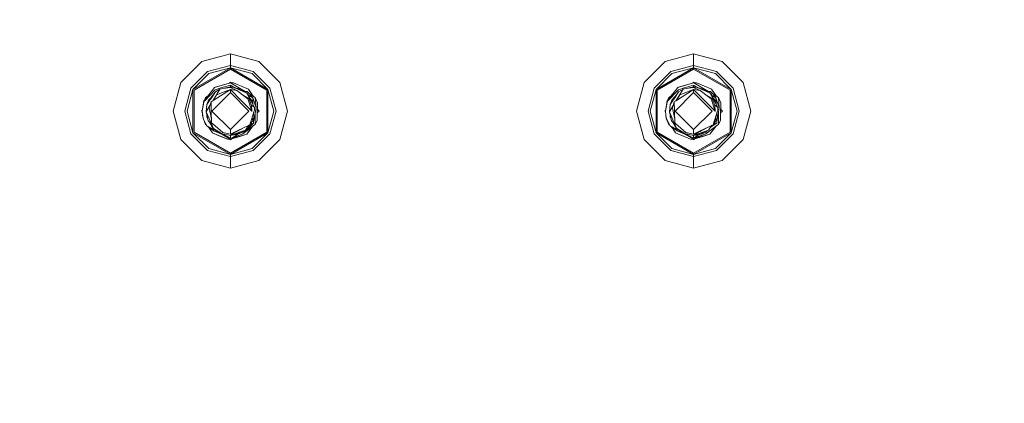
# Model space of a CAD drawing. Units: millimetres. Extents: x 456 to 9385, y -370 to 4022.
# Drawn here: x 7760 to 8092, y 1139 to 1268 of the extents above; entities that cross this region are included whole.
import ezdxf

# ---------------------------------------------------------------- set-up
doc = ezdxf.new("R2010")
doc.units = ezdxf.units.MM
doc.layers.add('1', color=7, linetype='Continuous', true_color=0xffffff)
doc.styles.add('blockfont', font='simplex.shx')
doc.dimstyles.get("Standard").update_dxf_attribs({"dimtxt": 0.18, "dimasz": 0.18, "dimexe": 0.18, "dimexo": 0.0625, "dimgap": 0.09, "dimtad": 0, "dimtih": 1, "dimtoh": 1, "dimdec": 4, "dimzin": 0, "dimdsep": 46, "dimtxsty": 'Standard', "dimcen": 0.09, "dimadec": 0, "dimazin": 0, "dimtfac": 1, "dimtdec": 4, "dimtofl": 0, "dimtmove": 0, "dimatfit": 3, "dimfxl": 1, "dimtolj": 1, "dimtzin": 0, "dimarcsym": 0})

# ---------------------------------------------------------------- blocks, each defined once
blk = doc.blocks.new('_U3')
at = {"layer": '1', "color": 18, "lineweight": 13}
for p, q in [((7967.161872, 1301.625006), (9338.238649, 1301.625006)), ((9335.063649, 1301.625006), (9335.063649, 785.92145)), ((9384.803233, 785.92145), (9285.324066, 785.92145)), ((9285.324066, 785.92145), (9285.324066, 685.92145)), ((9384.803233, 685.92145), (9384.803233, 785.92145)), ((9285.324066, 685.92145), (9384.803233, 685.92145)), ((9335.063649, 192.81479), (9335.063649, 685.92145)), ((9169.144354, 192.81479), (9338.238649, 192.81479))]:
    blk.add_line(p, q, dxfattribs=at)
at = {"layer": '1', "color": 18, "lineweight": 70}
for points in [[(9335.063649, 1301.625006), (9348.461109, 1251.625055), (9321.66619, 1251.624957)], [(9335.063649, 192.81479), (9321.66619, 242.814741), (9348.461109, 242.81484)]]:
    blk.add_solid(points, dxfattribs=at)
at = {"layer": '1', "color": 18, "linetype": 'Continuous', "lineweight": 13, "insert": (9312.974066, 697.025617), "char_height": 50, "attachment_point": 7, "line_spacing_factor": 0.903614, "style": 'blockfont'}
blk.add_mtext('\\W1.2160;3', dxfattribs=at)
blk = doc.blocks.new('_U6')
at = {"layer": '1', "color": 18, "lineweight": 13}
for p, q in [((655.399906, 1198.920759), (655.399906, -333.538251)), ((9165.063649, 1011.112455), (9165.063649, -333.538251)), ((655.399906, -330.363251), (4829.425528, -330.363251)), ((9165.063649, -330.363251), (4991.038028, -330.363251))]:
    blk.add_line(p, q, dxfattribs=at)
at = {"layer": '1', "color": 18, "lineweight": 70}
for points in [[(655.399906, -330.363251), (705.399857, -316.965792), (705.399956, -343.760711)], [(9165.063649, -330.363251), (9115.063699, -343.760711), (9115.0636, -316.965792)]]:
    blk.add_solid(points, dxfattribs=at)
at = {"layer": '1', "color": 18, "linetype": 'Continuous', "lineweight": 13, "insert": (4833.663028, -369.259085), "char_height": 50, "attachment_point": 7, "line_spacing_factor": 0.903614, "style": 'blockfont'}
blk.add_mtext('\\W1.1836;OAL', dxfattribs=at)
blk = doc.blocks.new('_U8')
at = {"layer": '1', "color": 18, "lineweight": 13}
for p, q in [((9165.063649, 1280.987514), (9165.063649, 3428.63915)), ((7215.574299, 3425.46415), (8136.752308, 3425.46415)), ((9165.063649, 3425.46415), (8243.885641, 3425.46415))]:
    blk.add_line(p, q, dxfattribs=at)
at = {"layer": '1', "color": 18, "lineweight": 70}
for points in [[(7215.574299, 3425.46415), (7265.57425, 3438.86161), (7265.574348, 3412.06669)], [(9165.063649, 3425.46415), (9115.063699, 3412.06669), (9115.0636, 3438.86161)]]:
    blk.add_solid(points, dxfattribs=at)
at = {"layer": '1', "color": 18, "linetype": 'Continuous', "lineweight": 13, "insert": (8140.989808, 3386.568317), "char_height": 50, "attachment_point": 7, "line_spacing_factor": 0.903614, "style": 'blockfont'}
blk.add_mtext('\\W1.2469;AF', dxfattribs=at)
blk = doc.blocks.new('_U10')
at = {"layer": '1', "color": 18, "lineweight": 13}
for p, q in [((9165.063649, 1280.987514), (9165.063649, 3632.959418)), ((3705, 3629.784418), (6381.465158, 3629.784418)), ((9165.063649, 3629.784418), (6488.598491, 3629.784418))]:
    blk.add_line(p, q, dxfattribs=at)
at = {"layer": '1', "color": 18, "lineweight": 70}
for points in [[(3705, 3629.784418), (3754.999951, 3643.181878), (3755.000049, 3616.386959)], [(9165.063649, 3629.784418), (9115.063699, 3616.386959), (9115.0636, 3643.181878)]]:
    blk.add_solid(points, dxfattribs=at)
at = {"layer": '1', "color": 18, "linetype": 'Continuous', "lineweight": 13, "insert": (6385.702658, 3590.888585), "char_height": 50, "attachment_point": 7, "line_spacing_factor": 0.903614, "style": 'blockfont'}
blk.add_mtext('\\W1.1484;CF', dxfattribs=at)

msp = doc.modelspace()

# ---------------------------------------------------------------- linework, layer by layer
at = {"layer": '1', "color": 18, "linetype": 'Continuous', "lineweight": 13}
for p, q in [((7821.817905, 1253.765725), (7814.775497, 1246.723288)), ((7831.438094, 1256.343507), (7821.817905, 1253.765725)), ((7841.058761, 1253.765725), (7831.438094, 1256.343507)), ((7831.438094, 1252.461099), (7831.438094, 1256.343507)), ((7841.058761, 1253.765725), (7848.101169, 1246.723288)), ((7977.818042, 1253.765725), (7970.775634, 1246.723288)), ((7987.438232, 1256.343507), (7977.818042, 1253.765725)), ((7997.058421, 1253.765725), (7987.438232, 1256.343507)), ((7987.438232, 1252.461099), (7987.438232, 1256.343507)), ((7997.058421, 1253.765725), (8004.100829, 1246.723288)), ((7818.137675, 1244.781964), (7823.759109, 1250.403427)), ((7818.789989, 1244.405501), (7831.438094, 1251.708054)), ((7819.185763, 1244.176858), (7831.438094, 1251.250767)), ((7831.438094, 1252.461099), (7823.759109, 1250.403427)), ((7824.13581, 1249.751323), (7831.438094, 1251.708054)), ((7831.438094, 1252.461099), (7831.438094, 1251.708054)), ((7839.11708, 1250.403427), (7831.438094, 1252.461099)), ((7831.438094, 1251.708054), (7844.086677, 1244.405501)), ((7831.438094, 1251.708054), (7831.438094, 1251.250767)), ((7838.740855, 1249.751323), (7831.438094, 1251.708054)), ((7831.438094, 1251.250767), (7843.690425, 1244.176858)), ((7839.11708, 1250.403427), (7844.738513, 1244.781964)), ((7974.137813, 1244.781964), (7979.759246, 1250.403427)), ((7974.790126, 1244.405501), (7987.438232, 1251.708054)), ((7975.185901, 1244.176858), (7987.438232, 1251.250767)), ((7987.438232, 1252.461099), (7979.759246, 1250.403427)), ((7980.135947, 1249.751323), (7987.438232, 1251.708054)), ((7987.438232, 1252.461099), (7987.438232, 1251.708054)), ((7995.117217, 1250.403427), (7987.438232, 1252.461099)), ((7987.438232, 1251.708054), (8000.086814, 1244.405501)), ((7987.438232, 1251.708054), (7987.438232, 1251.250767)), ((7994.740993, 1249.751323), (7987.438232, 1251.708054)), ((7987.438232, 1251.250767), (7999.690562, 1244.176858)), ((7995.117217, 1250.403427), (8000.73865, 1244.781964)), ((7824.13581, 1249.751323), (7818.789989, 1244.405501)), ((7831.438094, 1246.818536), (7831.16969, 1246.550119)), ((7831.438094, 1246.818536), (7831.637006, 1246.619624)), ((7838.740855, 1249.751323), (7844.086677, 1244.405501)), ((7980.135947, 1249.751323), (7974.790126, 1244.405501)), ((7987.438232, 1246.818536), (7987.169809, 1246.550113)), ((7987.438232, 1246.818536), (7987.637166, 1246.619602)), ((7994.740993, 1249.751323), (8000.086814, 1244.405501)), ((7812.197715, 1237.102979), (7814.775497, 1246.723288)), ((7816.080123, 1237.102979), (7818.137675, 1244.781964)), ((7816.833049, 1237.102979), (7818.789989, 1244.405501)), ((7818.789989, 1229.800456), (7818.789989, 1244.405501)), ((7819.185763, 1244.176858), (7819.185763, 1230.029099)), ((7822.678596, 1240.456932), (7826.302558, 1244.290584)), ((7824.182063, 1242.603057), (7826.127082, 1245.010846)), ((7824.912101, 1241.336339), (7826.389342, 1243.554347)), ((7824.966727, 1243.574413), (7825.942546, 1244.883531)), ((7825.942546, 1244.883531), (7824.968604, 1243.576736)), ((7826.313453, 1243.440405), (7825.081855, 1241.945141)), ((7826.389342, 1243.554347), (7825.124293, 1241.654985)), ((7825.641662, 1240.634077), (7831.438094, 1244.317644)), ((7825.694114, 1240.88537), (7827.860862, 1244.473093)), ((7826.052431, 1244.918433), (7825.942546, 1244.883531)), ((7826.052429, 1244.918431), (7825.942546, 1244.883531)), ((7826.127082, 1245.010846), (7827.974826, 1245.573752)), ((7826.127082, 1245.010846), (7826.285392, 1245.114797)), ((7831.438094, 1246.628993), (7826.285392, 1245.114797)), ((7828.255206, 1244.873636), (7826.302558, 1244.290584)), ((7826.389342, 1243.554347), (7827.860862, 1244.473093)), ((7826.43941, 1243.593328), (7826.426317, 1243.577432)), ((7826.466615, 1243.602593), (7826.43941, 1243.593328)), ((7829.310447, 1243.528121), (7826.733142, 1242.571705)), ((7827.860862, 1244.473093), (7831.438094, 1245.295518)), ((7827.860862, 1244.473093), (7828.894645, 1244.647496)), ((7831.438094, 1246.628993), (7827.974826, 1245.573752)), ((7828.255206, 1244.873636), (7831.438094, 1245.82433)), ((7828.894645, 1244.647496), (7831.438094, 1245.07665)), ((7829.310447, 1243.528121), (7831.438094, 1244.317644)), ((7831.465751, 1246.628993), (7831.438094, 1246.628993)), ((7831.438094, 1245.82433), (7833.109636, 1244.871198)), ((7831.438094, 1245.82433), (7831.438094, 1245.295518)), ((7831.438094, 1245.295518), (7831.438094, 1245.07665)), ((7831.438094, 1245.295518), (7832.044788, 1244.771612)), ((7831.438094, 1245.295518), (7832.039386, 1245.273464)), ((7831.438094, 1245.07665), (7833.619147, 1243.980043)), ((7831.438094, 1244.317644), (7835.113555, 1240.642183)), ((7831.438094, 1244.317644), (7831.438094, 1243.327015)), ((7833.619147, 1243.980043), (7831.438094, 1244.317644)), ((7831.465751, 1246.628993), (7832.448512, 1246.57523)), ((7836.41512, 1243.684184), (7831.465751, 1246.628993)), ((7833.480865, 1244.645231), (7832.039386, 1245.273464)), ((7832.448512, 1246.57523), (7836.236983, 1244.982594)), ((7832.756972, 1244.960722), (7833.91574, 1244.66657)), ((7832.757285, 1244.960586), (7833.428889, 1244.790071)), ((7833.428889, 1244.790071), (7835.345775, 1244.303339)), ((7833.480865, 1244.645231), (7836.785823, 1243.205302)), ((7833.619147, 1243.980043), (7836.437732, 1241.905444)), ((7835.345775, 1244.303339), (7833.91574, 1244.66657)), ((7834.208893, 1244.328039), (7834.396392, 1244.262569)), ((7834.396392, 1244.262569), (7835.994273, 1243.70467)), ((7835.345775, 1244.303339), (7836.537391, 1243.515008)), ((7836.537391, 1243.515008), (7835.994273, 1243.70467)), ((7837.498695, 1244.452112), (7836.236983, 1244.982594)), ((7836.281261, 1243.684454), (7837.130576, 1243.682735)), ((7836.537391, 1243.515008), (7836.9517, 1243.133102)), ((7837.130576, 1243.682735), (7837.896854, 1242.932313)), ((7839.035335, 1242.145999), (7837.498695, 1244.452112)), ((7839.011943, 1242.181104), (7837.498695, 1244.452112)), ((7838.830501, 1242.453449), (7837.498695, 1244.452112)), ((7843.690425, 1230.029099), (7843.690425, 1244.176858)), ((7844.086677, 1244.405501), (7844.086677, 1229.800456)), ((7846.04314, 1237.102979), (7844.086677, 1244.405501)), ((7844.738513, 1244.781964), (7846.796542, 1237.102979)), ((7850.67895, 1237.102979), (7848.101169, 1246.723288)), ((7968.197852, 1237.102979), (7970.775634, 1246.723288)), ((7972.08026, 1237.102979), (7974.137813, 1244.781964)), ((7972.833186, 1237.102979), (7974.790126, 1244.405501)), ((7974.790126, 1229.800456), (7974.790126, 1244.405501)), ((7975.185901, 1244.176858), (7975.185901, 1230.029099)), ((7978.678733, 1240.456932), (7982.302695, 1244.290584)), ((7980.980856, 1243.593631), (7979.625732, 1241.995924)), ((7980.182201, 1242.603057), (7982.127219, 1245.010846)), ((7980.912238, 1241.336339), (7982.389003, 1243.554347)), ((7981.942207, 1244.883531), (7980.96258, 1243.569108)), ((7981.942207, 1244.883531), (7980.980856, 1243.593631)), ((7982.389003, 1243.554347), (7981.076747, 1241.583579)), ((7982.313033, 1243.440254), (7981.081992, 1241.945141)), ((7981.641799, 1240.634077), (7987.438232, 1244.317644)), ((7981.694251, 1240.88537), (7983.860999, 1244.473093)), ((7982.052729, 1244.918633), (7981.942207, 1244.883531)), ((7982.052727, 1244.918631), (7981.942207, 1244.883531)), ((7982.127219, 1245.010846), (7983.974486, 1245.573752)), ((7982.127219, 1245.010846), (7982.285529, 1245.114797)), ((7987.438232, 1246.628993), (7982.285529, 1245.114797)), ((7984.255344, 1244.873636), (7982.302695, 1244.290584)), ((7982.389003, 1243.554347), (7983.860999, 1244.473093)), ((7982.439071, 1243.593328), (7982.425975, 1243.577423)), ((7982.466328, 1243.602609), (7982.439071, 1243.593328)), ((7985.310584, 1243.528121), (7982.732803, 1242.571705)), ((7983.860999, 1244.473093), (7987.438232, 1245.295518)), ((7983.860999, 1244.473093), (7984.894305, 1244.647496)), ((7987.438232, 1246.628993), (7983.974486, 1245.573752)), ((7984.255344, 1244.873636), (7987.438232, 1245.82433)), ((7984.894305, 1244.647496), (7987.438232, 1245.07665)), ((7985.310584, 1243.528121), (7987.438232, 1244.317644)), ((7987.465411, 1246.628993), (7987.438232, 1246.628993)), ((7987.438232, 1245.82433), (7989.110001, 1244.871069)), ((7987.438232, 1245.82433), (7987.438232, 1245.295518)), ((7987.438232, 1245.295518), (7987.438232, 1245.07665)), ((7987.438232, 1245.295518), (7988.044925, 1244.771612)), ((7987.438232, 1245.295518), (7988.039523, 1245.273464)), ((7987.438232, 1245.07665), (7989.619285, 1243.980043)), ((7987.438232, 1244.317644), (7991.113692, 1240.642183)), ((7987.438232, 1244.317644), (7987.438232, 1243.327015)), ((7989.619285, 1243.980043), (7987.438232, 1244.317644)), ((7987.465411, 1246.628993), (7988.44865, 1246.57523)), ((7992.415202, 1243.684184), (7987.465411, 1246.628993)), ((7989.481002, 1244.645231), (7988.039523, 1245.273464)), ((7988.44865, 1246.57523), (7992.237121, 1244.982594)), ((7988.757422, 1244.960586), (7989.429027, 1244.790071)), ((7989.429027, 1244.790071), (7991.345912, 1244.303339)), ((7989.481002, 1244.645231), (7992.78596, 1243.205302)), ((7989.619285, 1243.980043), (7992.437869, 1241.905444)), ((7990.20903, 1244.328039), (7990.396529, 1244.262569)), ((7990.396529, 1244.262569), (7991.993934, 1243.70467)), ((7991.345912, 1244.303339), (7992.537051, 1243.515008)), ((7992.537051, 1243.515008), (7991.993934, 1243.70467)), ((7993.498832, 1244.452112), (7992.237121, 1244.982594)), ((7992.281023, 1243.684455), (7993.130714, 1243.682735)), ((7992.537051, 1243.515008), (7992.951246, 1243.133208)), ((7992.537051, 1243.515008), (7992.951466, 1243.133112)), ((7993.130714, 1243.682735), (7993.896991, 1242.932313)), ((7995.034619, 1242.146589), (7993.498832, 1244.452112)), ((7995.011149, 1242.181822), (7993.498832, 1244.452112)), ((7994.830332, 1242.453264), (7993.498832, 1244.452112)), ((7999.690562, 1230.029099), (7999.690562, 1244.176858)), ((8000.086814, 1244.405501), (8000.086814, 1229.800456)), ((8002.043277, 1237.102979), (8000.086814, 1244.405501)), ((8000.73865, 1244.781964), (8002.796203, 1237.102979)), ((8006.678611, 1237.102979), (8004.100829, 1246.723288)), ((7821.913272, 1237.104052), (7822.591334, 1240.6336)), ((7822.542697, 1240.509027), (7821.913272, 1237.104052)), ((7822.406686, 1239.773253), (7822.412521, 1240.147465)), ((7822.412521, 1240.147465), (7822.406705, 1239.773358)), ((7822.412521, 1240.147465), (7822.406714, 1239.773402)), ((7822.412521, 1240.147465), (7822.522117, 1240.397694)), ((7822.542697, 1240.509027), (7822.591334, 1240.6336)), ((7824.182063, 1242.603057), (7822.591334, 1240.6336)), ((7822.591334, 1240.6336), (7822.678596, 1240.456932)), ((7822.665843, 1240.725848), (7823.080569, 1241.672748)), ((7823.080569, 1241.672748), (7823.078231, 1241.23642)), ((7823.625594, 1241.995924), (7823.080569, 1241.672748)), ((7824.880153, 1241.28794), (7823.539764, 1239.274734)), ((7823.539764, 1239.274734), (7823.934585, 1240.389579)), ((7823.625594, 1241.995924), (7823.811244, 1242.143952)), ((7824.912101, 1241.336339), (7823.934585, 1240.389579)), ((7824.831744, 1241.215233), (7823.934585, 1240.389579)), ((7824.549856, 1240.791849), (7823.934585, 1240.389579)), ((7823.934585, 1240.389579), (7823.967963, 1240.465158)), ((7824.005907, 1239.97486), (7823.934585, 1240.389579)), ((7824.111491, 1240.766876), (7823.967963, 1240.465158)), ((7824.687987, 1241.466873), (7824.111491, 1240.766876)), ((7824.907333, 1240.167492), (7824.305087, 1238.1792)), ((7825.081855, 1241.945141), (7824.687987, 1241.466873)), ((7824.912101, 1241.336339), (7824.852673, 1241.246667)), ((7824.880153, 1241.28794), (7824.912101, 1241.336339)), ((7824.907333, 1240.167492), (7825.641662, 1240.634077)), ((7824.993163, 1237.128847), (7824.907333, 1240.167492)), ((7825.124293, 1241.654985), (7824.912101, 1241.336339)), ((7831.438094, 1243.327015), (7825.215369, 1237.104052)), ((7825.480428, 1240.531631), (7825.694114, 1240.88537)), ((7826.733142, 1242.571705), (7825.641662, 1240.634077)), ((7837.661296, 1237.104052), (7831.438094, 1243.327015)), ((7835.113555, 1240.642183), (7838.651687, 1237.104052)), ((7835.172202, 1242.836928), (7837.545425, 1241.413467)), ((7837.310821, 1241.263025), (7836.437732, 1241.905444)), ((7837.012321, 1243.106716), (7836.785823, 1243.205302)), ((7839.542419, 1238.296741), (7837.012321, 1243.106716)), ((7837.042437, 1243.049461), (7837.413818, 1242.707127)), ((7837.355167, 1241.230004), (7837.310821, 1241.263025)), ((7837.355167, 1241.230004), (7838.651687, 1237.104052)), ((7837.506756, 1242.166744), (7837.413818, 1242.707127)), ((7838.07233, 1241.348022), (7837.413818, 1242.707127)), ((7837.545425, 1241.413467), (7837.623149, 1241.366857)), ((7837.608122, 1242.3061), (7838.943511, 1241.544598)), ((7838.526755, 1239.022129), (7837.623149, 1241.366857)), ((7838.943511, 1241.544598), (7837.896854, 1242.932313)), ((7839.251071, 1241.996997), (7837.896854, 1242.932313)), ((7838.928252, 1240.420335), (7838.07233, 1241.348022)), ((7839.251071, 1241.996997), (7838.830501, 1242.453449)), ((7838.928252, 1240.420335), (7839.011272, 1239.306505)), ((7839.011293, 1239.306465), (7838.928252, 1240.420335)), ((7838.943511, 1241.544598), (7839.028031, 1239.274645)), ((7838.943511, 1241.544598), (7840.072185, 1238.170379)), ((7839.251071, 1241.996997), (7839.011943, 1242.181104)), ((7839.796096, 1241.672748), (7839.251071, 1241.996997)), ((7839.796096, 1241.672748), (7840.072185, 1238.170379)), ((7840.554267, 1239.865892), (7839.796096, 1241.672748)), ((7977.913409, 1237.104052), (7978.591472, 1240.6336)), ((7978.542834, 1240.509027), (7977.913409, 1237.104052)), ((7978.406823, 1239.773253), (7978.412658, 1240.147465)), ((7978.412658, 1240.147465), (7978.406843, 1239.773358)), ((7978.412658, 1240.147465), (7978.406851, 1239.773402)), ((7978.412658, 1240.147465), (7978.522254, 1240.397694)), ((7978.542834, 1240.509027), (7978.591472, 1240.6336)), ((7980.182201, 1242.603057), (7978.591472, 1240.6336)), ((7978.591472, 1240.6336), (7978.678733, 1240.456932)), ((7978.66598, 1240.725848), (7979.080707, 1241.672748)), ((7979.080707, 1241.672748), (7979.078369, 1241.23642)), ((7979.625732, 1241.995924), (7979.080707, 1241.672748)), ((7980.88029, 1241.28794), (7979.539424, 1239.274734)), ((7979.539424, 1239.274734), (7979.934722, 1240.389579)), ((7979.625732, 1241.995924), (7979.811382, 1242.143952)), ((7979.934722, 1240.389579), (7980.912238, 1241.336339)), ((7980.831653, 1241.215461), (7979.934722, 1240.389579)), ((7980.549785, 1240.791713), (7979.934722, 1240.389579)), ((7979.934722, 1240.389579), (7979.968101, 1240.465158)), ((7980.00598, 1239.975232), (7979.934722, 1240.389579)), ((7980.111152, 1240.766876), (7979.968101, 1240.465158)), ((7980.688125, 1241.466873), (7980.111152, 1240.766876)), ((7980.90747, 1240.167492), (7980.305225, 1238.1792)), ((7981.081992, 1241.945141), (7980.688125, 1241.466873)), ((7980.912238, 1241.336339), (7980.831653, 1241.215461)), ((7980.912238, 1241.336339), (7980.88029, 1241.28794)), ((7980.90747, 1240.167492), (7981.641799, 1240.634077)), ((7980.993301, 1237.128847), (7980.90747, 1240.167492)), ((7981.076747, 1241.583579), (7980.912238, 1241.336339)), ((7987.438232, 1243.327015), (7981.215507, 1237.104052)), ((7981.694251, 1240.88537), (7981.480566, 1240.531631)), ((7982.732803, 1242.571705), (7981.641799, 1240.634077)), ((7993.661433, 1237.104052), (7987.438232, 1243.327015)), ((7991.113692, 1240.642183), (7994.651824, 1237.104052)), ((7991.17234, 1242.836928), (7993.545562, 1241.413467)), ((7993.310481, 1241.263025), (7992.437869, 1241.905444)), ((7993.011981, 1243.106716), (7992.78596, 1243.205302)), ((7995.542556, 1238.296741), (7993.011981, 1243.106716)), ((7993.041976, 1243.049704), (7993.231326, 1242.875212)), ((7993.042109, 1243.049451), (7993.413478, 1242.707127)), ((7993.231326, 1242.875212), (7993.413478, 1242.707127)), ((7993.355304, 1241.230004), (7993.310481, 1241.263025)), ((7993.355304, 1241.230004), (7994.651824, 1237.104052)), ((7993.506371, 1242.167008), (7993.413478, 1242.707127)), ((7994.072467, 1241.348022), (7993.413478, 1242.707127)), ((7993.545562, 1241.413467), (7993.623286, 1241.366857)), ((7993.607971, 1242.306003), (7994.943648, 1241.544598)), ((7994.526416, 1239.022129), (7993.623286, 1241.366857)), ((7994.943648, 1241.544598), (7993.896991, 1242.932313)), ((7995.251208, 1241.996997), (7993.896991, 1242.932313)), ((7994.92839, 1240.420335), (7994.072467, 1241.348022)), ((7995.251208, 1241.996997), (7994.830332, 1242.453264)), ((7994.92839, 1240.420335), (7995.011426, 1239.306283)), ((7994.943648, 1241.544598), (7995.028175, 1239.274446)), ((7994.943648, 1241.544598), (7996.072322, 1238.170379)), ((7995.251208, 1241.996997), (7995.011149, 1242.181822)), ((7995.796233, 1241.672748), (7995.251208, 1241.996997)), ((7995.796233, 1241.672748), (7996.072322, 1238.170379)), ((7996.553928, 1239.865892), (7995.796233, 1241.672748)), ((7812.197715, 1237.102979), (7814.775497, 1227.482789)), ((7818.137675, 1229.423993), (7816.080123, 1237.102979)), ((7816.833049, 1237.102979), (7818.789989, 1229.800456)), ((7821.956177, 1237.336153), (7821.723014, 1237.102979)), ((7821.723014, 1237.102979), (7821.928364, 1236.897621)), ((7821.913272, 1237.104052), (7822.233707, 1234.654778)), ((7822.014362, 1235.721343), (7821.913272, 1237.104052)), ((7823.539764, 1239.274734), (7823.2508, 1236.840003)), ((7824.552052, 1238.994546), (7823.2508, 1236.840003)), ((7823.2508, 1236.840003), (7823.947936, 1233.787649)), ((7825.02225, 1232.843988), (7823.2508, 1236.840003)), ((7824.305087, 1238.1792), (7825.070406, 1234.395124)), ((7825.106174, 1233.129256), (7824.993163, 1237.128847)), ((7831.438094, 1230.880969), (7825.215369, 1237.104052)), ((7837.661296, 1237.104052), (7831.438094, 1230.880969)), ((7839.468032, 1237.144225), (7837.958842, 1232.48338)), ((7838.439091, 1239.249605), (7839.542419, 1238.296741)), ((7838.640971, 1237.138152), (7838.526755, 1239.022129)), ((7838.650733, 1236.978763), (7838.651687, 1237.104052)), ((7840.072185, 1238.170379), (7839.24274, 1233.513987)), ((7839.537173, 1237.357491), (7839.468032, 1237.144225)), ((7839.594871, 1237.536066), (7839.537173, 1237.357491)), ((7839.542419, 1238.296741), (7839.594871, 1237.536066)), ((7840.464145, 1234.060519), (7840.554267, 1239.865892)), ((7840.48894, 1235.672229), (7840.554267, 1239.865892)), ((7841.153651, 1237.102979), (7840.501248, 1236.450583)), ((7840.521194, 1237.735436), (7841.153651, 1237.102979)), ((7846.04314, 1237.102979), (7844.086677, 1229.800456)), ((7846.796542, 1237.102979), (7844.738513, 1229.423993)), ((7850.67895, 1237.102979), (7848.101169, 1227.482789)), ((7968.197852, 1237.102979), (7970.775634, 1227.482789)), ((7974.137813, 1229.423993), (7972.08026, 1237.102979)), ((7972.833186, 1237.102979), (7974.790126, 1229.800456)), ((7977.95642, 1237.336724), (7977.722675, 1237.102979)), ((7977.722675, 1237.102979), (7977.928461, 1236.897194)), ((7977.913409, 1237.104052), (7978.233367, 1234.654778)), ((7978.014022, 1235.721343), (7977.913409, 1237.104052)), ((7979.539424, 1239.274734), (7979.250938, 1236.840003)), ((7980.552189, 1238.994546), (7979.250938, 1236.840003)), ((7979.250938, 1236.840003), (7979.948074, 1233.787649)), ((7981.022388, 1232.843988), (7979.250938, 1236.840003)), ((7980.305225, 1238.1792), (7981.070543, 1234.395124)), ((7981.106311, 1233.129256), (7980.993301, 1237.128847)), ((7987.438232, 1230.880969), (7981.215507, 1237.104052)), ((7993.661433, 1237.104052), (7987.438232, 1230.880969)), ((7995.468169, 1237.144225), (7993.95898, 1232.48338)), ((7994.438583, 1239.250163), (7995.542556, 1238.296741)), ((7994.641098, 1237.138186), (7994.526416, 1239.022129)), ((7994.65087, 1236.978763), (7994.651824, 1237.104052)), ((7996.072322, 1238.170379), (7995.242877, 1233.513987)), ((7995.254864, 1236.037627), (7995.350754, 1236.78161)), ((7995.537311, 1237.357491), (7995.468169, 1237.144225)), ((7995.595008, 1237.536066), (7995.537311, 1237.357491)), ((7995.542556, 1238.296741), (7995.595008, 1237.536066)), ((7996.489078, 1235.672229), (7996.553928, 1239.865892)), ((7996.553928, 1239.865892), (7996.497184, 1236.186498)), ((7997.153789, 1237.102979), (7996.501255, 1236.450453)), ((7996.521076, 1237.735692), (7997.153789, 1237.102979)), ((8002.043277, 1237.102979), (8000.086814, 1229.800456)), ((8002.796203, 1237.102979), (8000.73865, 1229.423993)), ((8006.678611, 1237.102979), (8004.100829, 1227.482789)), ((7822.014362, 1235.721343), (7822.233707, 1234.654778)), ((7822.233707, 1234.654778), (7822.256595, 1234.60769)), ((7823.476344, 1232.094639), (7822.256595, 1234.60769)), ((7822.322398, 1234.342092), (7822.324349, 1234.468095)), ((7822.322398, 1234.342092), (7822.324351, 1234.468092)), ((7822.324354, 1234.468085), (7822.322398, 1234.342092)), ((7822.322398, 1234.342092), (7823.080569, 1232.535236)), ((7823.527178, 1235.629905), (7823.485404, 1235.141867)), ((7823.485404, 1235.141867), (7823.756749, 1234.624745)), ((7824.803859, 1232.859962), (7823.947936, 1233.787649)), ((7838.942081, 1233.818405), (7838.13957, 1233.041523)), ((7838.243161, 1233.361446), (7838.942081, 1233.818405)), ((7838.552505, 1233.043783), (7838.658755, 1233.544128)), ((7838.750899, 1234.929497), (7838.942081, 1233.818405)), ((7839.336902, 1234.93325), (7838.942081, 1233.818405)), ((7839.203824, 1234.557482), (7839.262992, 1232.970946)), ((7839.336902, 1234.93325), (7839.22763, 1236.40179)), ((7839.22766, 1236.401883), (7839.336902, 1234.93325)), ((7839.227707, 1236.402027), (7839.336902, 1234.93325)), ((7839.338678, 1236.744741), (7839.237581, 1236.269213)), ((7839.796096, 1236.620454), (7839.796096, 1232.535236)), ((7840.464145, 1234.060519), (7839.796096, 1232.535236)), ((7840.464145, 1234.060519), (7840.48894, 1235.672229)), ((7978.014022, 1235.721343), (7978.233367, 1234.654778)), ((7978.233367, 1234.654778), (7978.256255, 1234.60769)), ((7979.476482, 1232.094639), (7978.256255, 1234.60769)), ((7978.322536, 1234.342092), (7978.324473, 1234.467197)), ((7978.322536, 1234.342092), (7978.324474, 1234.467193)), ((7978.324478, 1234.467186), (7978.322536, 1234.342092)), ((7978.322536, 1234.342092), (7979.080707, 1232.535236)), ((7979.527001, 1235.631282), (7979.485065, 1235.141867)), ((7979.485065, 1235.141867), (7979.757174, 1234.623489)), ((7980.803996, 1232.859962), (7979.948074, 1233.787649)), ((7994.139707, 1233.041523), (7994.942218, 1233.818405)), ((7994.24339, 1233.361727), (7994.942218, 1233.818405)), ((7994.552642, 1233.043783), (7994.796307, 1233.677154)), ((7994.751037, 1234.929497), (7994.942218, 1233.818405)), ((7995.337039, 1234.93325), (7994.942218, 1233.818405)), ((7995.203961, 1234.557482), (7995.263129, 1232.970946)), ((7995.337039, 1234.93325), (7995.227767, 1236.40179)), ((7995.796233, 1236.620454), (7995.796233, 1232.535236)), ((7996.463805, 1234.060519), (7995.796233, 1232.535236)), ((7996.463805, 1234.060519), (7996.497184, 1236.186498)), ((7996.463805, 1234.060519), (7996.489078, 1235.672229)), ((7996.463805, 1234.060519), (7996.484786, 1235.388511)), ((7996.492622, 1235.895947), (7996.484786, 1235.388511)), ((7823.080569, 1232.535236), (7823.074341, 1232.922886)), ((7823.080569, 1232.535236), (7823.336352, 1232.383065)), ((7823.476344, 1232.094639), (7825.850993, 1230.43608)), ((7825.910598, 1230.846875), (7823.476344, 1232.094639)), ((7824.011759, 1231.720681), (7824.382812, 1231.249564)), ((7824.381914, 1231.250704), (7825.377971, 1229.755872)), ((7825.377971, 1229.755872), (7824.382812, 1231.249564)), ((7824.523096, 1233.164266), (7824.725181, 1232.779139)), ((7824.725181, 1232.779139), (7824.747592, 1232.736581)), ((7825.305015, 1231.673949), (7824.747592, 1232.736581)), ((7824.803859, 1232.859962), (7825.210605, 1232.419227)), ((7824.803859, 1232.859962), (7825.210756, 1232.418887)), ((7824.803859, 1232.859962), (7825.21078, 1232.418832)), ((7824.803859, 1232.859962), (7824.975043, 1232.674354)), ((7824.975043, 1232.674354), (7825.462848, 1231.500857)), ((7825.02225, 1232.843988), (7825.744659, 1231.214874)), ((7825.483352, 1232.805007), (7825.106174, 1233.129256)), ((7825.254223, 1232.320864), (7825.462848, 1231.500857)), ((7825.305015, 1231.673949), (7825.462848, 1231.500857)), ((7825.317003, 1232.179288), (7825.462848, 1231.500857)), ((7825.364646, 1232.071848), (7825.462848, 1231.500857)), ((7825.725019, 1231.259163), (7825.462848, 1231.500857)), ((7828.856498, 1229.904287), (7825.483352, 1232.805007)), ((7825.754672, 1231.208199), (7825.744659, 1231.214874)), ((7825.754672, 1231.208199), (7827.530414, 1229.904645)), ((7828.422099, 1229.488128), (7825.754672, 1231.208199)), ((7830.521613, 1228.452914), (7825.850993, 1230.43608)), ((7826.245814, 1230.779045), (7825.880482, 1231.115843)), ((7825.910598, 1230.846875), (7826.780639, 1230.400868)), ((7826.339275, 1230.692976), (7826.245814, 1230.779045)), ((7826.339275, 1230.692976), (7826.562906, 1230.614883)), ((7827.530414, 1229.904645), (7826.339275, 1230.692976)), ((7831.438094, 1229.362362), (7831.438094, 1230.880969)), ((7833.666831, 1230.429047), (7831.438094, 1229.362362)), ((7835.87536, 1231.48614), (7832.388908, 1229.534142)), ((7837.958842, 1232.48338), (7833.666831, 1230.429047)), ((7834.515601, 1229.973667), (7836.487323, 1230.653637)), ((7836.019699, 1230.492372), (7835.550338, 1230.019563)), ((7839.262992, 1232.970946), (7835.583717, 1229.455584)), ((7839.251071, 1232.21206), (7835.583717, 1229.455584)), ((7836.487323, 1230.653637), (7837.587116, 1232.305456)), ((7836.934119, 1229.324453), (7838.876271, 1231.930351)), ((7836.934119, 1229.324453), (7837.565929, 1230.171912)), ((7839.262992, 1232.970946), (7836.996463, 1231.418334)), ((7838.552505, 1233.043783), (7837.113686, 1231.594395)), ((7837.565929, 1230.171912), (7838.87633, 1231.930395)), ((7839.251071, 1232.21206), (7838.849638, 1231.894576)), ((7839.796096, 1232.535236), (7839.087628, 1232.082796)), ((7839.251071, 1232.21206), (7839.796096, 1232.535236)), ((7979.080707, 1232.535236), (7979.074484, 1232.922552)), ((7979.080707, 1232.535236), (7979.336504, 1232.382923)), ((7979.476482, 1232.094639), (7981.850654, 1230.43608)), ((7981.910258, 1230.846875), (7979.476482, 1232.094639)), ((7980.010968, 1231.721255), (7980.382472, 1231.249564)), ((7981.377631, 1229.755872), (7980.382472, 1231.249564)), ((7980.523053, 1233.164461), (7980.725318, 1232.779139)), ((7980.725318, 1232.779139), (7980.747253, 1232.736581)), ((7981.305152, 1231.673949), (7980.747253, 1232.736581)), ((7980.803996, 1232.859962), (7981.210503, 1232.419486)), ((7980.803996, 1232.859962), (7981.210653, 1232.419147)), ((7980.803996, 1232.859962), (7981.210678, 1232.419092)), ((7980.803996, 1232.859962), (7980.975181, 1232.674354)), ((7980.975181, 1232.674354), (7981.462985, 1231.500857)), ((7981.022388, 1232.843988), (7981.744319, 1231.214874)), ((7981.483489, 1232.805007), (7981.106311, 1233.129256)), ((7981.254567, 1232.320052), (7981.462985, 1231.500857)), ((7981.305152, 1231.673949), (7981.462985, 1231.500857)), ((7981.317323, 1232.178435), (7981.462985, 1231.500857)), ((7981.364926, 1232.071014), (7981.462985, 1231.500857)), ((7981.724372, 1231.259886), (7981.462985, 1231.500857)), ((7984.856635, 1229.904287), (7981.483489, 1232.805007)), ((7981.75481, 1231.208199), (7981.744319, 1231.214874)), ((7981.75481, 1231.208199), (7983.530551, 1229.904645)), ((7984.42176, 1229.488128), (7981.75481, 1231.208199)), ((7986.521274, 1228.452914), (7981.850654, 1230.43608)), ((7982.245952, 1230.779045), (7981.88062, 1231.115843)), ((7982.78209, 1230.399998), (7981.910258, 1230.846875)), ((7982.339412, 1230.692976), (7982.245952, 1230.779045)), ((7982.339412, 1230.692976), (7982.563043, 1230.614883)), ((7983.530551, 1229.904645), (7982.339412, 1230.692976)), ((7987.438232, 1229.362362), (7987.438232, 1230.880969)), ((7989.666968, 1230.429047), (7987.438232, 1229.362362)), ((7991.875498, 1231.48614), (7988.389045, 1229.534142)), ((7993.95898, 1232.48338), (7989.666968, 1230.429047)), ((7990.515739, 1229.973667), (7992.48746, 1230.653637)), ((7992.019836, 1230.492372), (7991.550475, 1230.019563)), ((7995.251208, 1232.21206), (7991.583377, 1229.455584)), ((7992.48746, 1230.653637), (7993.587253, 1232.305456)), ((7994.87647, 1231.930434), (7992.934257, 1229.324453)), ((7992.934257, 1229.324453), (7994.260818, 1231.104248)), ((7994.552642, 1233.043783), (7993.113823, 1231.594395)), ((7993.153641, 1231.634505), (7995.263129, 1232.970946)), ((7994.260818, 1231.104248), (7994.849766, 1231.894568)), ((7995.251208, 1232.21206), (7994.849703, 1231.894518)), ((7995.796233, 1232.535236), (7995.08855, 1232.083417)), ((7995.251208, 1232.21206), (7995.796233, 1232.535236)), ((7821.817905, 1220.440262), (7814.775497, 1227.482789)), ((7823.759109, 1223.80256), (7818.137675, 1229.423993)), ((7818.789989, 1229.800456), (7831.438094, 1222.498053)), ((7824.13581, 1224.454635), (7818.789989, 1229.800456)), ((7819.185763, 1230.029099), (7831.438094, 1222.95522)), ((7830.428153, 1227.632754), (7825.377971, 1229.755872)), ((7828.280002, 1228.535765), (7825.377971, 1229.755872)), ((7825.377971, 1229.755872), (7827.094108, 1229.034298)), ((7828.049689, 1228.632563), (7827.094108, 1229.034298)), ((7827.906161, 1228.692883), (7827.452451, 1228.883647)), ((7828.422099, 1229.488128), (7827.530414, 1229.904645)), ((7827.906161, 1228.692883), (7830.428153, 1227.632754)), ((7830.428153, 1227.632754), (7828.049689, 1228.632563)), ((7828.280002, 1228.535765), (7830.428153, 1227.632754)), ((7831.438094, 1228.912466), (7828.422099, 1229.488128)), ((7831.410915, 1227.578991), (7828.49772, 1229.312268)), ((7828.643639, 1229.445843), (7830.668479, 1228.407853)), ((7831.438094, 1229.362362), (7828.856498, 1229.904287)), ((7831.410915, 1227.578991), (7830.428153, 1227.632754)), ((7831.438094, 1228.01339), (7830.521613, 1228.452914)), ((7831.438094, 1228.01339), (7830.668479, 1228.407853)), ((7831.237145, 1227.588497), (7831.438094, 1227.387541)), ((7831.410915, 1227.578991), (7831.438094, 1227.578991)), ((7831.438094, 1222.95522), (7843.690425, 1230.029099)), ((7834.515601, 1229.973667), (7831.438094, 1228.912466)), ((7831.438094, 1222.498053), (7844.086677, 1229.800456)), ((7832.388908, 1229.534142), (7831.438094, 1228.912466)), ((7831.438094, 1227.578991), (7835.583717, 1229.455584)), ((7831.438094, 1227.578991), (7836.934119, 1229.324453)), ((7831.438094, 1228.912466), (7833.95341, 1229.308122)), ((7832.338363, 1229.154819), (7831.438094, 1228.912466)), ((7831.438094, 1228.01339), (7831.438094, 1228.912466)), ((7831.438094, 1227.578991), (7834.231883, 1228.466266)), ((7831.438094, 1227.578991), (7833.649665, 1228.281253)), ((7831.438094, 1227.578991), (7833.453685, 1228.219026)), ((7832.088977, 1228.056663), (7831.438094, 1228.01339)), ((7831.718629, 1227.668072), (7831.438094, 1227.387541)), ((7831.438094, 1227.578991), (7831.718623, 1227.668066)), ((7831.438094, 1227.578991), (7831.718606, 1227.668049)), ((7832.088977, 1228.056663), (7835.583717, 1229.455584)), ((7832.088977, 1228.056663), (7833.90474, 1229.300466)), ((7835.550338, 1230.019563), (7832.338363, 1229.154819)), ((7833.453685, 1228.219026), (7836.934119, 1229.324453)), ((7833.649665, 1228.281253), (7836.934119, 1229.324453)), ((7833.95341, 1229.308122), (7835.550338, 1230.019563)), ((7834.231883, 1228.466266), (7836.934119, 1229.324453)), ((7838.740855, 1224.454635), (7844.086677, 1229.800456)), ((7844.738513, 1229.423993), (7839.11708, 1223.80256)), ((7841.058761, 1220.440262), (7848.101169, 1227.482789)), ((7977.818042, 1220.440262), (7970.775634, 1227.482789)), ((7979.759246, 1223.80256), (7974.137813, 1229.423993)), ((7974.790126, 1229.800456), (7987.438232, 1222.498053)), ((7980.135947, 1224.454635), (7974.790126, 1229.800456)), ((7975.185901, 1230.029099), (7987.438232, 1222.95522)), ((7986.427814, 1227.632754), (7981.377631, 1229.755872)), ((7984.42176, 1229.488128), (7983.530551, 1229.904645)), ((7987.438232, 1228.912466), (7984.42176, 1229.488128)), ((7987.411052, 1227.578991), (7984.498159, 1229.311937)), ((7987.438232, 1228.01339), (7984.64375, 1229.445763)), ((7987.438232, 1229.362362), (7984.856635, 1229.904287)), ((7987.411052, 1227.578991), (7986.427814, 1227.632754)), ((7987.438232, 1228.01339), (7986.521274, 1228.452914)), ((7987.237277, 1227.588493), (7987.438232, 1227.387541)), ((7987.411052, 1227.578991), (7987.438232, 1227.578991)), ((7987.438232, 1222.95522), (7999.690562, 1230.029099)), ((7990.515739, 1229.973667), (7987.438232, 1228.912466)), ((7987.438232, 1222.498053), (8000.086814, 1229.800456)), ((7988.389045, 1229.534142), (7987.438232, 1228.912466)), ((7987.438232, 1228.01339), (7991.583377, 1229.455584)), ((7987.438232, 1227.578991), (7991.583377, 1229.455584)), ((7987.438232, 1227.578991), (7992.934257, 1229.324453)), ((7987.438232, 1228.912466), (7989.953071, 1229.308122)), ((7989.326011, 1229.209467), (7987.438232, 1228.01339)), ((7988.3385, 1229.154819), (7987.438232, 1228.912466)), ((7987.438232, 1228.01339), (7987.438232, 1228.912466)), ((7987.438232, 1227.578991), (7990.232021, 1228.466266)), ((7987.438232, 1227.578991), (7989.649802, 1228.281253)), ((7987.718766, 1227.668072), (7987.438232, 1227.387541)), ((7991.550475, 1230.019563), (7988.3385, 1229.154819)), ((7989.649802, 1228.281253), (7992.934257, 1229.324453)), ((7989.953071, 1229.308122), (7991.550475, 1230.019563)), ((7990.232021, 1228.466266), (7992.934257, 1229.324453)), ((7994.740993, 1224.454635), (8000.086814, 1229.800456)), ((8000.73865, 1229.423993), (7995.117217, 1223.80256)), ((7997.058421, 1220.440262), (8004.100829, 1227.482789)), ((7831.438094, 1221.745008), (7823.759109, 1223.80256)), ((7824.13581, 1224.454635), (7831.438094, 1222.498053)), ((7838.740855, 1224.454635), (7831.438094, 1222.498053)), ((7839.11708, 1223.80256), (7831.438094, 1221.745008)), ((7987.438232, 1221.745008), (7979.759246, 1223.80256)), ((7980.135947, 1224.454635), (7987.438232, 1222.498053)), ((7994.740993, 1224.454635), (7987.438232, 1222.498053)), ((7995.117217, 1223.80256), (7987.438232, 1221.745008)), ((7831.438094, 1217.86248), (7821.817905, 1220.440262)), ((7831.438094, 1222.498053), (7831.438094, 1222.95522)), ((7831.438094, 1222.498053), (7831.438094, 1221.745008)), ((7831.438094, 1221.745008), (7831.438094, 1217.86248)), ((7841.058761, 1220.440262), (7831.438094, 1217.86248)), ((7987.438232, 1217.86248), (7977.818042, 1220.440262)), ((7987.438232, 1222.498053), (7987.438232, 1222.95522)), ((7987.438232, 1222.498053), (7987.438232, 1221.745008)), ((7987.438232, 1221.745008), (7987.438232, 1217.86248)), ((7997.058421, 1220.440262), (7987.438232, 1217.86248))]:
    msp.add_line(p, q, dxfattribs=at)

# ---------------------------------------------------------------- dimensions: what is measured, and where the dimension line sits
for base, p1, p2, text, picture, middle in [((9165.063649, 3629.784418), (3705, 3830), (9165.063649, 1146.049985), '\\C18;CF', '_U10', (6435.031825, 3629.784418)), ((9165.063649, 3425.46415), (7215.574299, 3440.845222), (9165.063649, 1146.049985), '\\C18;AF', '_U8', (8190.318974, 3425.46415)), ((655.399906, -330.363251), (9165.063649, 1146.049985), (655.399906, 1200.508259), '\\C18;OAL', '_U6', (4910.231778, -330.363251))]:
    dim = msp.add_linear_dim(base=base, p1=p1, p2=p2, text=text, dimstyle='Standard', override={"dimtxt": 50, "dimasz": 50, "dimexe": 3.175, "dimexo": 1.5875, "dimgap": 1.5875, "dimtih": 1, "dimtoh": 1, "dimdec": 1, "dimlfac": 0.03937, "dimdsep": 46, "dimlunit": 2, "dimpost": '', "dimtxsty": 'blockfont', "dimsah": 1, "dimse1": 0, "dimse2": 0, "dimsd1": 0, "dimsd2": 0, "dimclrd": 18, "dimclre": 18, "dimclrt": 18, "dimtol": 0, "dimtm": -0.1, "dimtfac": 1, "dimtdec": 2, "dimtofl": 1, "dimtmove": 0, "dimlwd": 13, "dimlwe": 13}, dxfattribs=at)
    dim.commit()
    dim.dimension.update_dxf_attribs({"geometry": picture, "text_midpoint": middle, "dimtype": 160})
dim = msp.add_linear_dim(base=(9335.063649, 192.81479), p1=(7818.578429, 1301.625006), p2=(9167.556854, 192.81479), angle=90, text='\\C18;3', dimstyle='Standard', override={"dimtxt": 50, "dimasz": 50, "dimexe": 3.175, "dimexo": 1.5875, "dimgap": -25, "dimtih": 1, "dimtoh": 1, "dimdec": 1, "dimlfac": 0.03937, "dimdsep": 46, "dimlunit": 2, "dimpost": '', "dimtxsty": 'blockfont', "dimsah": 1, "dimse1": 0, "dimse2": 0, "dimsd1": 0, "dimsd2": 0, "dimclrd": 18, "dimclre": 18, "dimclrt": 18, "dimtm": -0.1, "dimtfac": 1, "dimtdec": 2, "dimtofl": 1, "dimtmove": 0, "dimlwd": 13, "dimlwe": 13}, dxfattribs=at)
dim.commit()
dim.dimension.update_dxf_attribs({"geometry": '_U3', "text_midpoint": (9335.063649, 735.92145), "dimtype": 160})

doc.saveas('drawing.dxf')
